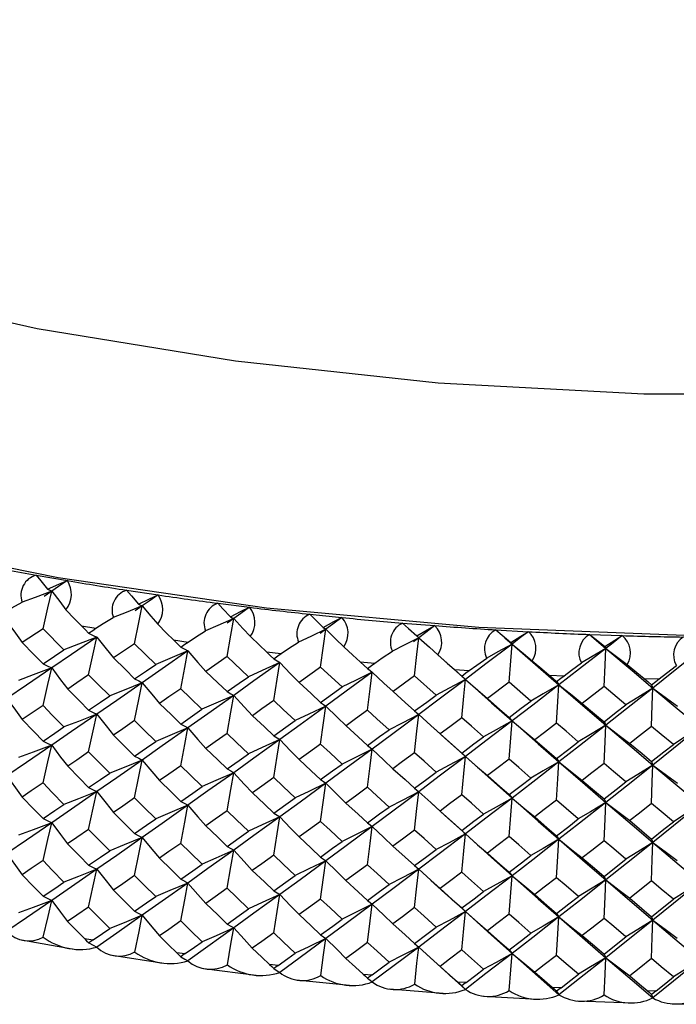
# Paper-space layout '_Isometric' of a CAD drawing. Units: millimetres. Extents: x -207 to 80, y -45 to 274.
# Drawn here: x -131 to -120, y 207 to 223 of the extents above; entities that cross this region are included whole.
import ezdxf

# ---------------------------------------------------------------- set-up
doc = ezdxf.new("R2010")
doc.units = ezdxf.units.MM

psp = doc.layouts.new('_Isometric')

# ---------------------------------------------------------------- linework, layer by layer
at = {"color": 7, "linetype": 'Continuous', "lineweight": 25}
for p, q in [((-130.517, 214.13), (-130.002, 214.04)), ((-130.26, 213.866), (-130.387, 213.78)), ((-129.028, 213.881), (-128.507, 213.803)), ((-127.522, 213.666), (-126.996, 213.6)), ((-128.767, 213.623), (-128.884, 213.542)), ((-126.003, 213.486), (-125.473, 213.431)), ((-127.259, 213.414), (-127.366, 213.338)), ((-124.472, 213.34), (-123.939, 213.297)), ((-130.405, 213.246), (-130.748, 213.018)), ((-130.061, 212.898), (-130.405, 213.246)), ((-129.77, 213.292), (-129.533, 213.253)), ((-125.738, 213.239), (-125.835, 213.168)), ((-122.933, 213.228), (-122.398, 213.198)), ((-128.894, 213), (-129.241, 212.764)), ((-128.546, 212.659), (-128.894, 213)), ((-128.252, 213.061), (-128.012, 213.027)), ((-124.206, 213.099), (-124.294, 213.033)), ((-121.388, 213.152), (-120.851, 213.134)), ((-126.719, 212.863), (-126.477, 212.836)), ((-127.366, 212.788), (-127.717, 212.544)), ((-127.015, 212.456), (-127.366, 212.788)), ((-125.173, 212.701), (-124.929, 212.679)), ((-125.826, 212.611), (-126.179, 212.36)), ((-125.472, 212.287), (-125.826, 212.611)), ((-123.618, 212.574), (-123.373, 212.558)), ((-124.274, 212.469), (-124.63, 212.21)), ((-123.919, 212.153), (-124.274, 212.469)), ((-122.715, 212.363), (-123.072, 212.095)), ((-122.357, 212.054), (-122.715, 212.363)), ((-122.055, 212.483), (-121.809, 212.471)), ((-120.488, 212.426), (-120.241, 212.421)), ((-121.149, 212.292), (-121.507, 212.016)), ((-120.79, 211.991), (-121.149, 212.292)), ((-129.723, 208.14), (-129.579, 208.117)), ((-130.762, 208.117), (-129.925, 207.97)), ((-129.266, 207.863), (-128.413, 207.735)), ((-128.204, 207.91), (-128.059, 207.889)), ((-127.753, 207.643), (-126.887, 207.533)), ((-126.67, 207.714), (-126.524, 207.697)), ((-125.124, 207.553), (-124.977, 207.539)), ((-126.226, 207.458), (-125.349, 207.367)), ((-123.569, 207.427), (-123.421, 207.417)), ((-122.006, 207.336), (-121.857, 207.329)), ((-124.687, 207.307), (-123.801, 207.236)), ((-123.139, 207.191), (-122.247, 207.14)), ((-120.438, 207.281), (-120.289, 207.278)), ((-121.584, 207.11), (-120.687, 207.079)), ((-120.025, 207.064), (-119.125, 207.054))]:
    psp.add_line(p, q, dxfattribs=at)
at = {"color": 7, "linetype": 'Continuous', "lineweight": 25, "flags": 128}
for points in [[(-103.914, 218.903), (-107.087, 218.193), (-110.359, 217.656), (-113.704, 217.295), (-117.093, 217.113), (-120.495, 217.113), (-123.884, 217.295), (-127.228, 217.656), (-130.501, 218.193), (-133.674, 218.903), (-136.72, 219.778), (-139.613, 220.812), (-142.329, 221.996), (-144.843, 223.32), (-147.136, 224.771), (-149.187, 226.339), (-150.978, 228.009), (-152.495, 229.767), (-153.724, 231.599), (-154.655, 233.489), (-155.28, 235.42), (-155.594, 237.375), (-155.594, 239.34), (-155.28, 241.296)], [(-105.748, 214.401), (-109.142, 213.812), (-112.615, 213.402), (-116.137, 213.173), (-119.68, 213.127), (-123.217, 213.264), (-126.717, 213.584), (-130.154, 214.084), (-133.5, 214.76), (-136.727, 215.606), (-139.809, 216.616), (-142.723, 217.781), (-145.443, 219.093), (-147.95, 220.539), (-150.221, 222.11), (-152.24, 223.792), (-153.989, 225.572), (-155.454, 227.434), (-156.625, 229.366), (-157.491, 231.35), (-158.046, 233.371), (-158.284, 235.412), (-158.294, 235.924)], [(-130.517, 214.13), (-130.443, 214.034), (-130.331, 213.899)], [(-130.331, 213.899), (-130.146, 213.982), (-130.002, 214.04)], [(-130.002, 214.04), (-130.147, 213.942), (-130.26, 213.866)], [(-130.26, 213.866), (-130.534, 213.764), (-130.75, 213.685)], [(-130.405, 213.246), (-130.324, 213.593), (-130.26, 213.866)], [(-130.331, 213.899), (-130.291, 213.88), (-130.26, 213.866)], [(-130.26, 213.866), (-130.13, 213.693), (-130.026, 213.558)], [(-129.028, 213.881), (-128.947, 213.787), (-128.829, 213.654)], [(-128.829, 213.654), (-128.647, 213.742), (-128.507, 213.803)], [(-128.507, 213.803), (-128.653, 213.702), (-128.767, 213.623)], [(-131.037, 213.514), (-130.917, 213.589), (-130.75, 213.685)], [(-128.829, 213.654), (-128.794, 213.637), (-128.767, 213.623)], [(-127.522, 213.666), (-127.436, 213.574), (-127.311, 213.444)], [(-130.026, 213.558), (-129.884, 213.408), (-129.77, 213.292)], [(-128.767, 213.623), (-129.034, 213.515), (-129.245, 213.431)], [(-128.894, 213), (-128.823, 213.349), (-128.767, 213.623)], [(-128.767, 213.623), (-128.625, 213.453), (-128.513, 213.321)], [(-127.311, 213.444), (-127.133, 213.535), (-126.996, 213.6)], [(-126.996, 213.6), (-127.143, 213.495), (-127.259, 213.414)], [(-126.003, 213.486), (-125.911, 213.395), (-125.781, 213.268)], [(-131, 213.367), (-130.86, 213.171), (-130.748, 213.018)], [(-129.533, 213.254), (-129.412, 213.331), (-129.245, 213.431)], [(-128.513, 213.321), (-128.367, 213.174), (-128.252, 213.061)], [(-127.259, 213.414), (-127.519, 213.3), (-127.723, 213.211)], [(-127.366, 212.788), (-127.306, 213.139), (-127.259, 213.414)], [(-127.311, 213.444), (-127.282, 213.427), (-127.259, 213.414)], [(-127.259, 213.414), (-127.106, 213.248), (-126.984, 213.118)], [(-125.781, 213.268), (-125.606, 213.364), (-125.473, 213.431)], [(-125.473, 213.431), (-125.621, 213.323), (-125.738, 213.239)], [(-124.472, 213.34), (-124.376, 213.251), (-124.239, 213.127)], [(-129.77, 213.292), (-129.704, 213.226), (-129.652, 213.173)], [(-129.652, 213.173), (-129.585, 213.218), (-129.533, 213.254)], [(-129.652, 213.173), (-129.575, 213.137), (-129.516, 213.107)], [(-128.012, 213.027), (-127.89, 213.108), (-127.723, 213.211)], [(-125.738, 213.239), (-125.989, 213.12), (-126.188, 213.026)], [(-125.826, 212.611), (-125.776, 212.963), (-125.738, 213.239)], [(-125.781, 213.268), (-125.757, 213.252), (-125.738, 213.239)], [(-125.738, 213.239), (-125.573, 213.077), (-125.443, 212.95)], [(-124.239, 213.127), (-124.069, 213.227), (-123.939, 213.297)], [(-123.939, 213.297), (-124.089, 213.186), (-124.206, 213.099)], [(-122.933, 213.228), (-122.783, 213.097), (-122.666, 212.993)], [(-122.933, 213.228), (-122.831, 213.142), (-122.689, 213.021)], [(-122.689, 213.021), (-122.523, 213.124), (-122.398, 213.198)], [(-122.398, 213.198), (-122.548, 213.083), (-122.666, 212.993)], [(-130.748, 213.018), (-130.556, 212.821), (-130.405, 212.667)], [(-129.516, 213.107), (-129.933, 212.822), (-130.26, 212.599)], [(-129.516, 213.107), (-129.821, 212.99), (-130.061, 212.898)], [(-129.652, 212.486), (-129.575, 212.834), (-129.516, 213.107)], [(-129.516, 213.107), (-129.362, 212.915), (-129.241, 212.764)], [(-128.252, 213.061), (-128.185, 212.996), (-128.132, 212.945)], [(-128.132, 212.945), (-128.065, 212.991), (-128.012, 213.027)], [(-126.984, 213.118), (-126.835, 212.974), (-126.719, 212.864)], [(-126.477, 212.836), (-126.355, 212.919), (-126.188, 213.026)], [(-124.206, 213.099), (-124.449, 212.974), (-124.641, 212.876)], [(-124.274, 212.469), (-124.236, 212.822), (-124.206, 213.099)], [(-124.239, 213.127), (-124.221, 213.111), (-124.206, 213.099)], [(-124.206, 213.099), (-124.03, 212.94), (-123.892, 212.816)], [(-122.666, 212.993), (-123.098, 212.666), (-123.437, 212.409)], [(-122.666, 212.993), (-122.9, 212.863), (-123.085, 212.761)], [(-122.715, 212.363), (-122.687, 212.716), (-122.666, 212.993)], [(-122.689, 213.021), (-122.676, 213.006), (-122.666, 212.993)], [(-122.666, 212.993), (-122.233, 212.616), (-121.893, 212.322)], [(-122.666, 212.993), (-122.48, 212.839), (-122.332, 212.719)], [(-121.388, 213.152), (-121.238, 213.024), (-121.119, 212.923)], [(-121.388, 213.152), (-121.281, 213.068), (-121.134, 212.951)], [(-121.134, 212.951), (-120.972, 213.058), (-120.851, 213.134)], [(-120.851, 213.134), (-121.001, 213.016), (-121.119, 212.923)], [(-130.405, 212.667), (-130.213, 212.796), (-130.061, 212.898)], [(-128.015, 212.881), (-128.437, 212.586), (-128.767, 212.356)], [(-128.015, 212.881), (-128.312, 212.757), (-128.546, 212.659)], [(-128.132, 212.945), (-128.066, 212.91), (-128.015, 212.881)], [(-128.132, 212.257), (-128.066, 212.607), (-128.015, 212.881)], [(-128.015, 212.881), (-127.849, 212.692), (-127.717, 212.544)], [(-126.719, 212.864), (-126.651, 212.8), (-126.598, 212.75)], [(-126.598, 212.75), (-126.53, 212.798), (-126.477, 212.836)], [(-125.443, 212.95), (-125.291, 212.809), (-125.173, 212.702)], [(-124.929, 212.679), (-124.807, 212.765), (-124.641, 212.876)], [(-121.119, 212.923), (-121.553, 212.586), (-121.893, 212.322)], [(-121.119, 212.923), (-121.345, 212.788), (-121.523, 212.682)], [(-121.149, 212.292), (-121.132, 212.646), (-121.119, 212.923)], [(-121.134, 212.951), (-121.126, 212.935), (-121.119, 212.923)], [(-121.119, 212.923), (-120.686, 212.556), (-120.345, 212.269)], [(-121.119, 212.923), (-120.923, 212.773), (-120.768, 212.656)], [(-119.569, 212.888), (-120.004, 212.541), (-120.345, 212.269)], [(-130.405, 212.667), (-130.324, 212.629), (-130.26, 212.599)], [(-129.241, 212.764), (-129.046, 212.572), (-128.894, 212.421)], [(-126.5, 212.689), (-126.926, 212.385), (-127.259, 212.147)], [(-126.5, 212.689), (-126.788, 212.558), (-127.015, 212.456)], [(-126.598, 212.75), (-126.543, 212.717), (-126.5, 212.689)], [(-126.598, 212.062), (-126.543, 212.414), (-126.5, 212.689)], [(-126.5, 212.689), (-126.321, 212.504), (-126.179, 212.36)], [(-125.173, 212.702), (-125.105, 212.64), (-125.051, 212.591)], [(-125.051, 212.591), (-124.983, 212.64), (-124.929, 212.679)], [(-123.903, 212.826), (-123.775, 212.712), (-123.437, 212.409)], [(-123.892, 212.816), (-123.737, 212.68), (-123.618, 212.575)], [(-123.373, 212.558), (-123.25, 212.646), (-123.085, 212.761)], [(-122.332, 212.719), (-122.176, 212.585), (-122.055, 212.483)], [(-121.809, 212.472), (-121.687, 212.563), (-121.523, 212.682)], [(-130.26, 212.599), (-130.675, 212.317), (-131, 212.097)], [(-130.26, 212.599), (-130.569, 212.484), (-130.812, 212.395)], [(-130.405, 211.978), (-130.324, 212.326), (-130.26, 212.599)], [(-130.26, 212.599), (-130.114, 212.405), (-129.997, 212.252)], [(-128.894, 212.421), (-128.699, 212.554), (-128.546, 212.659)], [(-127.717, 212.544), (-127.521, 212.357), (-127.366, 212.209)], [(-124.973, 212.532), (-125.402, 212.218), (-125.738, 211.972)], [(-124.973, 212.532), (-125.252, 212.394), (-125.472, 212.287)], [(-125.051, 212.591), (-125.007, 212.558), (-124.973, 212.532)], [(-125.051, 211.903), (-125.007, 212.256), (-124.973, 212.532)], [(-124.973, 212.532), (-124.781, 212.351), (-124.63, 212.21)], [(-123.618, 212.575), (-123.549, 212.514), (-123.495, 212.467)], [(-123.495, 212.467), (-123.427, 212.518), (-123.373, 212.558)], [(-120.768, 212.656), (-120.609, 212.526), (-120.488, 212.427)], [(-120.241, 212.421), (-120.119, 212.515), (-119.956, 212.638)], [(-129.652, 212.486), (-129.845, 212.355), (-129.997, 212.252)], [(-129.305, 212.14), (-129.499, 212.333), (-129.652, 212.486)], [(-128.767, 212.356), (-129.187, 212.064), (-129.516, 211.837)], [(-128.767, 212.356), (-129.068, 212.234), (-129.305, 212.14)], [(-128.894, 212.421), (-128.823, 212.385), (-128.767, 212.356)], [(-128.894, 211.732), (-128.823, 212.082), (-128.767, 212.356)], [(-128.767, 212.356), (-128.608, 212.165), (-128.481, 212.016)], [(-127.366, 212.209), (-127.17, 212.347), (-127.015, 212.456)], [(-126.179, 212.36), (-125.981, 212.176), (-125.826, 212.032)], [(-123.437, 212.409), (-123.868, 212.085), (-124.206, 211.832)], [(-123.437, 212.409), (-123.706, 212.265), (-123.919, 212.153)], [(-123.495, 212.467), (-123.462, 212.435), (-123.437, 212.409)], [(-123.495, 211.779), (-123.462, 212.132), (-123.437, 212.409)], [(-123.437, 212.409), (-123.233, 212.233), (-123.072, 212.095)], [(-123.437, 212.409), (-123.005, 212.026), (-122.666, 211.727)], [(-122.055, 212.483), (-121.986, 212.424), (-121.932, 212.378)], [(-121.932, 212.378), (-121.863, 212.43), (-121.809, 212.472)], [(-121.932, 212.378), (-121.91, 212.347), (-121.893, 212.322)], [(-120.488, 212.427), (-120.419, 212.369), (-120.364, 212.324)], [(-120.364, 212.324), (-120.295, 212.378), (-120.241, 212.421)], [(-129.997, 212.252), (-129.804, 212.057), (-129.652, 211.904)], [(-128.132, 212.257), (-128.327, 212.122), (-128.481, 212.016)], [(-127.782, 211.919), (-127.978, 212.108), (-128.132, 212.257)], [(-127.366, 212.209), (-127.306, 212.175), (-127.259, 212.147)], [(-125.826, 212.032), (-125.628, 212.175), (-125.472, 212.287)], [(-124.63, 212.21), (-124.431, 212.031), (-124.274, 211.89)], [(-121.893, 212.322), (-122.326, 211.988), (-122.666, 211.727)], [(-121.893, 212.322), (-122.153, 212.172), (-122.357, 212.054)], [(-121.932, 211.69), (-121.91, 212.044), (-121.893, 212.322)], [(-121.893, 212.322), (-121.677, 212.15), (-121.507, 212.016)], [(-121.893, 212.322), (-121.46, 211.948), (-121.119, 211.657)], [(-120.345, 212.269), (-120.779, 211.925), (-121.119, 211.657)], [(-120.345, 212.269), (-120.594, 212.113), (-120.79, 211.991)], [(-120.364, 212.324), (-120.353, 212.294), (-120.345, 212.269)], [(-120.364, 211.636), (-120.353, 211.991), (-120.345, 212.269)], [(-120.345, 212.269), (-120.118, 212.102), (-119.938, 211.972)], [(-120.345, 212.269), (-119.911, 211.905), (-119.569, 211.621)], [(-131, 212.097), (-130.86, 211.901), (-130.749, 211.748)], [(-129.652, 211.904), (-129.458, 212.036), (-129.305, 212.14)], [(-127.259, 212.147), (-127.683, 211.846), (-128.015, 211.611)], [(-127.259, 212.147), (-127.551, 212.019), (-127.782, 211.919)], [(-127.366, 211.52), (-127.306, 211.872), (-127.259, 212.147)], [(-127.259, 212.147), (-127.087, 211.96), (-126.95, 211.813)], [(-126.598, 212.062), (-126.795, 211.923), (-126.95, 211.813)], [(-126.245, 211.732), (-126.442, 211.917), (-126.598, 212.062)], [(-125.826, 212.032), (-125.776, 211.999), (-125.738, 211.972)], [(-124.274, 211.89), (-124.075, 212.037), (-123.919, 212.153)], [(-123.072, 212.095), (-122.872, 211.921), (-122.715, 211.784)], [(-122.715, 211.784), (-122.515, 211.935), (-122.357, 212.054)], [(-130.405, 211.978), (-130.598, 211.849), (-130.749, 211.748)], [(-130.06, 211.627), (-130.254, 211.823), (-130.405, 211.978)], [(-129.652, 211.904), (-129.575, 211.867), (-129.516, 211.837)], [(-128.481, 212.016), (-128.286, 211.825), (-128.132, 211.675)], [(-128.132, 211.675), (-127.936, 211.811), (-127.782, 211.919)], [(-125.738, 211.972), (-126.165, 211.661), (-126.5, 211.419)], [(-125.738, 211.972), (-126.021, 211.837), (-126.245, 211.732)], [(-125.826, 211.343), (-125.776, 211.696), (-125.738, 211.972)], [(-125.738, 211.972), (-125.553, 211.789), (-125.406, 211.646)], [(-125.051, 211.903), (-125.25, 211.759), (-125.406, 211.646)], [(-124.696, 211.581), (-124.895, 211.761), (-125.051, 211.903)], [(-124.274, 211.89), (-124.236, 211.858), (-124.206, 211.832)], [(-121.507, 212.016), (-121.306, 211.846), (-121.149, 211.713)], [(-121.149, 211.713), (-120.948, 211.869), (-120.79, 211.991)], [(-130.749, 211.748), (-130.557, 211.55), (-130.405, 211.394)], [(-129.516, 211.837), (-129.933, 211.55), (-130.26, 211.325)], [(-129.516, 211.837), (-129.82, 211.719), (-130.06, 211.627)], [(-129.652, 211.214), (-129.575, 211.563), (-129.516, 211.837)], [(-129.516, 211.837), (-129.363, 211.645), (-129.242, 211.494)], [(-128.894, 211.732), (-129.089, 211.598), (-129.242, 211.494)], [(-128.545, 211.389), (-128.74, 211.581), (-128.894, 211.732)], [(-126.95, 211.813), (-126.753, 211.627), (-126.598, 211.481)], [(-126.598, 211.481), (-126.4, 211.621), (-126.245, 211.732)], [(-124.206, 211.832), (-124.636, 211.512), (-124.973, 211.262)], [(-124.206, 211.832), (-124.48, 211.691), (-124.696, 211.581)], [(-124.274, 211.202), (-124.236, 211.555), (-124.206, 211.832)], [(-124.206, 211.832), (-124.009, 211.653), (-123.852, 211.514)], [(-123.495, 211.779), (-123.695, 211.63), (-123.852, 211.514)], [(-123.138, 211.465), (-123.338, 211.64), (-123.495, 211.779)], [(-122.666, 211.727), (-123.098, 211.397), (-123.437, 211.139)], [(-122.666, 211.727), (-122.93, 211.58), (-123.138, 211.465)], [(-122.715, 211.784), (-122.687, 211.752), (-122.666, 211.727)], [(-122.715, 211.095), (-122.687, 211.449), (-122.666, 211.727)], [(-122.666, 211.727), (-122.456, 211.553), (-122.291, 211.417)], [(-122.666, 211.727), (-122.233, 211.348), (-121.893, 211.051)], [(-121.149, 211.713), (-121.132, 211.682), (-121.119, 211.657)], [(-130.405, 211.394), (-130.212, 211.524), (-130.06, 211.627)], [(-128.015, 211.611), (-128.437, 211.314), (-128.767, 211.082)], [(-128.015, 211.611), (-128.311, 211.486), (-128.545, 211.389)], [(-128.132, 211.675), (-128.066, 211.64), (-128.015, 211.611)], [(-128.132, 210.985), (-128.066, 211.336), (-128.015, 211.611)], [(-128.015, 211.611), (-127.849, 211.422), (-127.718, 211.274)], [(-125.406, 211.646), (-125.208, 211.464), (-125.051, 211.321)], [(-125.051, 211.321), (-124.852, 211.467), (-124.696, 211.581)], [(-123.968, 211.617), (-123.775, 211.443), (-123.437, 211.139)], [(-121.932, 211.69), (-122.133, 211.537), (-122.291, 211.417)], [(-121.574, 211.384), (-121.775, 211.555), (-121.932, 211.69)], [(-121.119, 211.657), (-121.553, 211.317), (-121.893, 211.051)], [(-121.119, 211.657), (-121.373, 211.504), (-121.574, 211.384)], [(-121.149, 211.024), (-121.132, 211.379), (-121.119, 211.657)], [(-121.119, 211.657), (-120.898, 211.487), (-120.724, 211.355)], [(-121.119, 211.657), (-120.686, 211.287), (-120.345, 210.998)], [(-120.364, 211.636), (-120.566, 211.479), (-120.724, 211.355)], [(-120.005, 211.339), (-120.206, 211.505), (-120.364, 211.636)], [(-119.569, 211.621), (-120.004, 211.272), (-120.345, 210.998)], [(-119.569, 211.621), (-119.813, 211.463), (-120.005, 211.339)], [(-130.405, 211.394), (-130.324, 211.356), (-130.26, 211.325)], [(-129.242, 211.494), (-129.047, 211.3), (-128.894, 211.148)], [(-128.894, 211.148), (-128.698, 211.283), (-128.545, 211.389)], [(-127.366, 211.52), (-127.563, 211.382), (-127.718, 211.274)], [(-127.014, 211.185), (-127.211, 211.373), (-127.366, 211.52)], [(-126.5, 211.419), (-126.926, 211.112), (-127.259, 210.873)], [(-126.5, 211.419), (-126.788, 211.288), (-127.014, 211.185)], [(-126.598, 211.481), (-126.543, 211.447), (-126.5, 211.419)], [(-126.598, 210.791), (-126.543, 211.143), (-126.5, 211.419)], [(-126.5, 211.419), (-126.321, 211.234), (-126.18, 211.089)], [(-123.852, 211.514), (-123.653, 211.336), (-123.495, 211.197)], [(-123.495, 211.197), (-123.295, 211.347), (-123.138, 211.465)], [(-122.291, 211.417), (-122.09, 211.244), (-121.932, 211.108)], [(-121.932, 211.108), (-121.732, 211.262), (-121.574, 211.384)], [(-130.26, 211.325), (-130.675, 211.042), (-131, 210.821)], [(-130.26, 211.325), (-130.568, 211.211), (-130.811, 211.121)], [(-130.405, 210.704), (-130.324, 211.052), (-130.26, 211.325)], [(-130.26, 211.325), (-130.114, 211.131), (-129.998, 210.979)], [(-129.652, 211.214), (-129.846, 211.082), (-129.998, 210.979)], [(-129.304, 210.866), (-129.499, 211.061), (-129.652, 211.214)], [(-127.718, 211.274), (-127.521, 211.085), (-127.366, 210.936)], [(-125.826, 211.343), (-126.024, 211.201), (-126.18, 211.089)], [(-125.471, 211.016), (-125.67, 211.199), (-125.826, 211.343)], [(-124.973, 211.262), (-125.402, 210.945), (-125.738, 210.698)], [(-124.973, 211.262), (-125.252, 211.124), (-125.471, 211.016)], [(-125.051, 211.321), (-125.007, 211.288), (-124.973, 211.262)], [(-125.051, 210.632), (-125.007, 210.985), (-124.973, 211.262)], [(-124.973, 211.262), (-124.782, 211.081), (-124.631, 210.939)], [(-120.724, 211.355), (-120.522, 211.187), (-120.364, 211.055)], [(-120.364, 211.055), (-120.163, 211.214), (-120.005, 211.339)], [(-128.767, 211.082), (-129.187, 210.789), (-129.516, 210.561)], [(-128.767, 211.082), (-129.068, 210.961), (-129.304, 210.866)], [(-128.894, 211.148), (-128.823, 211.112), (-128.767, 211.082)], [(-128.894, 210.458), (-128.823, 210.808), (-128.767, 211.082)], [(-128.767, 211.082), (-128.608, 210.891), (-128.482, 210.742)], [(-127.366, 210.936), (-127.169, 211.075), (-127.014, 211.185)], [(-126.18, 211.089), (-125.982, 210.904), (-125.826, 210.759)], [(-124.274, 211.202), (-124.474, 211.055), (-124.631, 210.939)], [(-123.917, 210.882), (-124.117, 211.061), (-124.274, 211.202)], [(-123.437, 211.139), (-123.868, 210.813), (-124.206, 210.558)], [(-123.437, 211.139), (-123.705, 210.995), (-123.917, 210.882)], [(-123.495, 211.197), (-123.462, 211.165), (-123.437, 211.139)], [(-123.495, 210.507), (-123.462, 210.862), (-123.437, 211.139)], [(-123.437, 211.139), (-123.234, 210.963), (-123.073, 210.825)], [(-123.437, 211.139), (-123.005, 210.754), (-122.666, 210.453)], [(-122.715, 211.095), (-122.915, 210.943), (-123.073, 210.825)], [(-122.356, 210.784), (-122.557, 210.958), (-122.715, 211.095)], [(-121.893, 211.051), (-122.326, 210.715), (-122.666, 210.453)], [(-121.893, 211.051), (-122.152, 210.901), (-122.356, 210.784)], [(-121.932, 211.108), (-121.91, 211.077), (-121.893, 211.051)], [(-121.932, 210.419), (-121.91, 210.773), (-121.893, 211.051)], [(-121.893, 211.051), (-121.678, 210.88), (-121.508, 210.745)], [(-121.893, 211.051), (-121.46, 210.676), (-121.119, 210.383)], [(-120.364, 211.055), (-120.353, 211.024), (-120.345, 210.998)], [(-129.998, 210.979), (-129.804, 210.782), (-129.652, 210.628)], [(-128.132, 210.985), (-128.328, 210.849), (-128.482, 210.742)], [(-127.781, 210.645), (-127.977, 210.835), (-128.132, 210.985)], [(-127.366, 210.936), (-127.306, 210.901), (-127.259, 210.873)], [(-125.826, 210.759), (-125.627, 210.903), (-125.471, 211.016)], [(-124.631, 210.939), (-124.431, 210.759), (-124.274, 210.618)], [(-124.274, 210.618), (-124.075, 210.766), (-123.917, 210.882)], [(-121.149, 211.024), (-121.35, 210.868), (-121.508, 210.745)], [(-120.789, 210.721), (-120.991, 210.89), (-121.149, 211.024)], [(-120.345, 210.998), (-120.779, 210.653), (-121.119, 210.383)], [(-120.345, 210.998), (-120.593, 210.843), (-120.789, 210.721)], [(-120.364, 210.365), (-120.353, 210.72), (-120.345, 210.998)], [(-120.345, 210.998), (-120.118, 210.832), (-119.939, 210.702)], [(-120.345, 210.998), (-119.911, 210.633), (-119.569, 210.348)], [(-131, 210.821), (-130.861, 210.625), (-130.75, 210.472)], [(-129.652, 210.628), (-129.457, 210.761), (-129.304, 210.866)], [(-128.482, 210.742), (-128.286, 210.55), (-128.132, 210.399)], [(-127.259, 210.873), (-127.683, 210.571), (-128.015, 210.335)], [(-127.259, 210.873), (-127.551, 210.745), (-127.781, 210.645)], [(-127.366, 210.246), (-127.306, 210.598), (-127.259, 210.873)], [(-127.259, 210.873), (-127.087, 210.686), (-126.951, 210.54)], [(-126.598, 210.791), (-126.795, 210.65), (-126.951, 210.54)], [(-126.244, 210.459), (-126.442, 210.645), (-126.598, 210.791)], [(-125.826, 210.759), (-125.776, 210.726), (-125.738, 210.698)], [(-123.073, 210.825), (-122.872, 210.649), (-122.715, 210.511)], [(-122.715, 210.511), (-122.514, 210.664), (-122.356, 210.784)], [(-121.508, 210.745), (-121.307, 210.574), (-121.149, 210.44)], [(-121.149, 210.44), (-120.947, 210.597), (-120.789, 210.721)], [(-130.405, 210.704), (-130.599, 210.573), (-130.75, 210.472)], [(-130.059, 210.351), (-130.253, 210.548), (-130.405, 210.704)], [(-129.516, 210.561), (-129.933, 210.272), (-130.26, 210.047)], [(-129.516, 210.561), (-129.82, 210.443), (-130.059, 210.351)], [(-129.652, 210.628), (-129.575, 210.591), (-129.516, 210.561)], [(-129.652, 209.937), (-129.575, 210.287), (-129.516, 210.561)], [(-129.516, 210.561), (-129.363, 210.368), (-129.242, 210.218)], [(-128.132, 210.399), (-127.935, 210.537), (-127.781, 210.645)], [(-125.738, 210.698), (-126.165, 210.386), (-126.5, 210.143)], [(-125.738, 210.698), (-126.021, 210.564), (-126.244, 210.459)], [(-125.826, 210.069), (-125.776, 210.422), (-125.738, 210.698)], [(-125.738, 210.698), (-125.553, 210.516), (-125.407, 210.372)], [(-125.051, 210.632), (-125.251, 210.486), (-125.407, 210.372)], [(-124.695, 210.307), (-124.895, 210.489), (-125.051, 210.632)], [(-124.206, 210.558), (-124.636, 210.236), (-124.973, 209.985)], [(-124.206, 210.558), (-124.479, 210.417), (-124.695, 210.307)], [(-124.274, 210.618), (-124.236, 210.585), (-124.206, 210.558)], [(-124.274, 209.927), (-124.236, 210.281), (-124.206, 210.558)], [(-124.206, 210.558), (-124.009, 210.38), (-123.853, 210.24)], [(-130.75, 210.472), (-130.557, 210.272), (-130.405, 210.116)], [(-128.894, 210.458), (-129.089, 210.323), (-129.242, 210.218)], [(-128.544, 210.112), (-128.74, 210.305), (-128.894, 210.458)], [(-128.132, 210.399), (-128.066, 210.364), (-128.015, 210.335)], [(-126.951, 210.54), (-126.753, 210.352), (-126.598, 210.205)], [(-126.598, 210.205), (-126.399, 210.347), (-126.244, 210.459)], [(-123.495, 210.507), (-123.696, 210.357), (-123.853, 210.24)], [(-123.137, 210.191), (-123.338, 210.368), (-123.495, 210.507)], [(-122.666, 210.453), (-123.098, 210.121), (-123.437, 209.863)], [(-122.666, 210.453), (-122.929, 210.306), (-123.137, 210.191)], [(-122.715, 210.511), (-122.687, 210.479), (-122.666, 210.453)], [(-122.715, 209.821), (-122.687, 210.175), (-122.666, 210.453)], [(-122.666, 210.453), (-122.457, 210.279), (-122.292, 210.143)], [(-122.666, 210.453), (-122.233, 210.072), (-121.893, 209.775)], [(-121.932, 210.419), (-122.134, 210.264), (-122.292, 210.143)], [(-121.573, 210.11), (-121.774, 210.283), (-121.932, 210.419)], [(-121.149, 210.44), (-121.132, 210.408), (-121.119, 210.383)], [(-130.405, 210.116), (-130.212, 210.247), (-130.059, 210.351)], [(-128.015, 210.335), (-128.437, 210.036), (-128.767, 209.804)], [(-128.015, 210.335), (-128.311, 210.21), (-128.544, 210.112)], [(-128.132, 209.708), (-128.066, 210.059), (-128.015, 210.335)], [(-128.015, 210.335), (-127.85, 210.146), (-127.719, 209.998)], [(-127.366, 210.246), (-127.564, 210.107), (-127.719, 209.998)], [(-127.013, 209.909), (-127.211, 210.097), (-127.366, 210.246)], [(-125.407, 210.372), (-125.208, 210.189), (-125.051, 210.046)], [(-125.051, 210.046), (-124.852, 210.192), (-124.695, 210.307)], [(-123.99, 210.363), (-123.775, 210.168), (-123.437, 209.863)], [(-123.853, 210.24), (-123.653, 210.061), (-123.495, 209.921)], [(-121.119, 210.383), (-121.553, 210.041), (-121.893, 209.775)], [(-121.119, 210.383), (-121.373, 210.23), (-121.573, 210.11)], [(-121.149, 209.749), (-121.132, 210.105), (-121.119, 210.383)], [(-121.119, 210.383), (-120.899, 210.214), (-120.725, 210.082)], [(-121.119, 210.383), (-120.686, 210.012), (-120.345, 209.722)], [(-120.364, 210.365), (-120.566, 210.206), (-120.725, 210.082)], [(-120.004, 210.065), (-120.206, 210.233), (-120.364, 210.365)], [(-119.569, 210.348), (-120.004, 209.996), (-120.345, 209.722)], [(-119.569, 210.348), (-119.812, 210.189), (-120.004, 210.065)], [(-130.405, 210.116), (-130.324, 210.078), (-130.26, 210.047)], [(-129.242, 210.218), (-129.047, 210.023), (-128.894, 209.87)], [(-128.894, 209.87), (-128.698, 210.005), (-128.544, 210.112)], [(-126.5, 210.143), (-126.926, 209.835), (-127.259, 209.595)], [(-126.5, 210.143), (-126.787, 210.011), (-127.013, 209.909)], [(-126.598, 210.205), (-126.543, 210.171), (-126.5, 210.143)], [(-126.598, 209.514), (-126.543, 209.867), (-126.5, 210.143)], [(-126.5, 210.143), (-126.322, 209.958), (-126.181, 209.813)], [(-125.826, 210.069), (-126.025, 209.925), (-126.181, 209.813)], [(-125.47, 209.74), (-125.669, 209.924), (-125.826, 210.069)], [(-123.495, 209.921), (-123.295, 210.072), (-123.137, 210.191)], [(-122.292, 210.143), (-122.09, 209.969), (-121.932, 209.833)], [(-121.932, 209.833), (-121.731, 209.988), (-121.573, 210.11)], [(-120.725, 210.082), (-120.523, 209.912), (-120.364, 209.779)], [(-130.26, 210.047), (-130.675, 209.762), (-131, 209.54)], [(-130.26, 210.047), (-130.568, 209.932), (-130.811, 209.843)], [(-130.405, 209.425), (-130.324, 209.773), (-130.26, 210.047)], [(-130.26, 210.047), (-130.114, 209.853), (-129.999, 209.701)], [(-129.652, 209.937), (-129.846, 209.804), (-129.999, 209.701)], [(-129.303, 209.587), (-129.498, 209.783), (-129.652, 209.937)], [(-127.719, 209.998), (-127.521, 209.808), (-127.366, 209.658)], [(-127.366, 209.658), (-127.169, 209.798), (-127.013, 209.909)], [(-124.973, 209.985), (-125.402, 209.668), (-125.738, 209.42)], [(-124.973, 209.985), (-125.251, 209.847), (-125.47, 209.74)], [(-125.051, 210.046), (-125.007, 210.012), (-124.973, 209.985)], [(-125.051, 209.355), (-125.007, 209.708), (-124.973, 209.985)], [(-124.973, 209.985), (-124.783, 209.805), (-124.632, 209.663)], [(-124.274, 209.927), (-124.475, 209.779), (-124.632, 209.663)], [(-123.917, 209.606), (-124.117, 209.786), (-124.274, 209.927)], [(-123.495, 209.921), (-123.462, 209.889), (-123.437, 209.863)], [(-120.364, 209.779), (-120.163, 209.939), (-120.004, 210.065)], [(-128.767, 209.804), (-129.187, 209.51), (-129.516, 209.28)], [(-128.767, 209.804), (-129.067, 209.682), (-129.303, 209.587)], [(-128.894, 209.87), (-128.823, 209.833), (-128.767, 209.804)], [(-128.894, 209.178), (-128.823, 209.529), (-128.767, 209.804)], [(-128.767, 209.804), (-128.609, 209.613), (-128.483, 209.464)], [(-126.181, 209.813), (-125.982, 209.627), (-125.826, 209.481)], [(-123.437, 209.863), (-123.868, 209.535), (-124.206, 209.28)], [(-123.437, 209.863), (-123.705, 209.719), (-123.917, 209.606)], [(-123.495, 209.23), (-123.462, 209.585), (-123.437, 209.863)], [(-123.437, 209.863), (-123.234, 209.686), (-123.074, 209.548)], [(-123.437, 209.863), (-123.005, 209.476), (-122.666, 209.175)], [(-122.715, 209.821), (-122.916, 209.668), (-123.074, 209.548)], [(-122.355, 209.508), (-122.557, 209.683), (-122.715, 209.821)], [(-121.893, 209.775), (-122.326, 209.438), (-122.666, 209.175)], [(-121.893, 209.775), (-122.151, 209.625), (-122.355, 209.508)], [(-121.932, 209.833), (-121.91, 209.801), (-121.893, 209.775)], [(-121.932, 209.142), (-121.91, 209.497), (-121.893, 209.775)], [(-121.893, 209.775), (-121.679, 209.603), (-121.509, 209.469)], [(-121.893, 209.775), (-121.46, 209.398), (-121.119, 209.104)], [(-121.149, 209.749), (-121.351, 209.592), (-121.509, 209.469)], [(-120.788, 209.445), (-120.99, 209.615), (-121.149, 209.749)], [(-120.364, 209.779), (-120.353, 209.748), (-120.345, 209.722)], [(-129.999, 209.701), (-129.804, 209.503), (-129.652, 209.348)], [(-129.652, 209.348), (-129.457, 209.482), (-129.303, 209.587)], [(-128.132, 209.708), (-128.328, 209.571), (-128.483, 209.464)], [(-127.78, 209.366), (-127.977, 209.558), (-128.132, 209.708)], [(-127.259, 209.595), (-127.683, 209.291), (-128.015, 209.054)], [(-127.259, 209.595), (-127.551, 209.466), (-127.78, 209.366)], [(-127.366, 209.658), (-127.306, 209.623), (-127.259, 209.595)], [(-127.366, 208.967), (-127.306, 209.319), (-127.259, 209.595)], [(-127.259, 209.595), (-127.088, 209.408), (-126.952, 209.261)], [(-125.826, 209.481), (-125.627, 209.626), (-125.47, 209.74)], [(-124.632, 209.663), (-124.432, 209.482), (-124.274, 209.34)], [(-124.274, 209.34), (-124.074, 209.489), (-123.917, 209.606)], [(-120.345, 209.722), (-120.779, 209.375), (-121.119, 209.104)], [(-120.345, 209.722), (-120.593, 209.566), (-120.788, 209.445)], [(-120.364, 209.088), (-120.353, 209.444), (-120.345, 209.722)], [(-120.345, 209.722), (-120.119, 209.556), (-119.94, 209.425)], [(-120.345, 209.722), (-119.911, 209.355), (-119.569, 209.069)], [(-131, 209.54), (-130.861, 209.345), (-130.751, 209.191)], [(-130.405, 209.425), (-130.599, 209.294), (-130.751, 209.191)], [(-130.059, 209.07), (-130.253, 209.268), (-130.405, 209.425)], [(-128.483, 209.464), (-128.286, 209.271), (-128.132, 209.119)], [(-126.598, 209.514), (-126.796, 209.372), (-126.952, 209.261)], [(-126.243, 209.18), (-126.442, 209.367), (-126.598, 209.514)], [(-125.738, 209.42), (-126.165, 209.107), (-126.5, 208.862)], [(-125.738, 209.42), (-126.02, 209.285), (-126.243, 209.18)], [(-125.826, 209.481), (-125.776, 209.447), (-125.738, 209.42)], [(-125.826, 208.79), (-125.776, 209.143), (-125.738, 209.42)], [(-125.738, 209.42), (-125.554, 209.237), (-125.408, 209.094)], [(-123.074, 209.548), (-122.873, 209.372), (-122.715, 209.233)], [(-122.715, 209.233), (-122.513, 209.387), (-122.355, 209.508)], [(-121.509, 209.469), (-121.307, 209.297), (-121.149, 209.162)], [(-121.149, 209.162), (-120.947, 209.32), (-120.788, 209.445)], [(-129.516, 209.28), (-129.933, 208.991), (-130.26, 208.765)], [(-129.516, 209.28), (-129.82, 209.162), (-130.059, 209.07)], [(-129.652, 209.348), (-129.575, 209.311), (-129.516, 209.28)], [(-129.652, 208.657), (-129.575, 209.006), (-129.516, 209.28)], [(-129.516, 209.28), (-129.364, 209.088), (-129.243, 208.937)], [(-128.132, 209.119), (-127.935, 209.257), (-127.78, 209.366)], [(-126.952, 209.261), (-126.753, 209.073), (-126.598, 208.925)], [(-125.051, 209.355), (-125.251, 209.208), (-125.408, 209.094)], [(-124.694, 209.029), (-124.894, 209.211), (-125.051, 209.355)], [(-124.206, 209.28), (-124.636, 208.957), (-124.973, 208.705)], [(-124.206, 209.28), (-124.479, 209.139), (-124.694, 209.029)], [(-124.274, 209.34), (-124.236, 209.307), (-124.206, 209.28)], [(-124.274, 208.648), (-124.236, 209.002), (-124.206, 209.28)], [(-124.206, 209.28), (-124.009, 209.101), (-123.854, 208.962)], [(-130.751, 209.191), (-130.557, 208.991), (-130.405, 208.835)], [(-128.894, 209.178), (-129.089, 209.043), (-129.243, 208.937)], [(-128.543, 208.832), (-128.74, 209.026), (-128.894, 209.178)], [(-128.132, 209.119), (-128.066, 209.083), (-128.015, 209.054)], [(-126.598, 208.925), (-126.399, 209.068), (-126.243, 209.18)], [(-125.408, 209.094), (-125.208, 208.91), (-125.051, 208.766)], [(-124.006, 209.097), (-123.775, 208.888), (-123.437, 208.582)], [(-123.495, 209.23), (-123.696, 209.08), (-123.854, 208.962)], [(-123.137, 208.913), (-123.338, 209.09), (-123.495, 209.23)], [(-122.666, 209.175), (-123.098, 208.842), (-123.437, 208.582)], [(-122.666, 209.175), (-122.929, 209.027), (-123.137, 208.913)], [(-122.715, 209.233), (-122.687, 209.201), (-122.666, 209.175)], [(-122.715, 208.541), (-122.687, 208.896), (-122.666, 209.175)], [(-122.666, 209.175), (-122.457, 209.001), (-122.292, 208.865)], [(-122.666, 209.175), (-122.233, 208.793), (-121.893, 208.494)], [(-121.932, 209.142), (-122.134, 208.986), (-122.292, 208.865)], [(-121.572, 208.832), (-121.774, 209.005), (-121.932, 209.142)], [(-121.119, 209.104), (-121.553, 208.762), (-121.893, 208.494)], [(-121.119, 209.104), (-121.372, 208.951), (-121.572, 208.832)], [(-121.149, 209.162), (-121.132, 209.13), (-121.119, 209.104)], [(-121.149, 208.47), (-121.132, 208.826), (-121.119, 209.104)], [(-121.119, 209.104), (-120.899, 208.935), (-120.725, 208.803)], [(-121.119, 209.104), (-120.686, 208.732), (-120.345, 208.442)], [(-130.405, 208.835), (-130.211, 208.966), (-130.059, 209.07)], [(-129.243, 208.937), (-129.047, 208.742), (-128.894, 208.589)], [(-128.015, 209.054), (-128.437, 208.755), (-128.767, 208.522)], [(-128.015, 209.054), (-128.311, 208.929), (-128.543, 208.832)], [(-128.132, 208.428), (-128.066, 208.779), (-128.015, 209.054)], [(-128.015, 209.054), (-127.85, 208.866), (-127.719, 208.718)], [(-127.366, 208.967), (-127.564, 208.827), (-127.719, 208.718)], [(-127.013, 208.628), (-127.211, 208.818), (-127.366, 208.967)], [(-125.051, 208.766), (-124.851, 208.913), (-124.694, 209.029)], [(-123.854, 208.962), (-123.653, 208.782), (-123.495, 208.642)], [(-120.364, 209.088), (-120.566, 208.928), (-120.725, 208.803)], [(-120.003, 208.787), (-120.205, 208.955), (-120.364, 209.088)], [(-119.569, 209.069), (-120.004, 208.717), (-120.345, 208.442)], [(-119.569, 209.069), (-119.812, 208.911), (-120.003, 208.787)], [(-130.405, 208.835), (-130.324, 208.796), (-130.26, 208.765)], [(-128.894, 208.589), (-128.698, 208.725), (-128.543, 208.832)], [(-126.5, 208.862), (-126.926, 208.554), (-127.259, 208.313)], [(-126.5, 208.862), (-126.787, 208.731), (-127.013, 208.628)], [(-126.598, 208.925), (-126.543, 208.89), (-126.5, 208.862)], [(-126.598, 208.233), (-126.543, 208.586), (-126.5, 208.862)], [(-126.5, 208.862), (-126.322, 208.678), (-126.181, 208.533)], [(-125.826, 208.79), (-126.025, 208.646), (-126.181, 208.533)], [(-125.47, 208.459), (-125.669, 208.644), (-125.826, 208.79)], [(-123.495, 208.642), (-123.294, 208.793), (-123.137, 208.913)], [(-122.292, 208.865), (-122.091, 208.69), (-121.932, 208.553)], [(-121.932, 208.553), (-121.731, 208.709), (-121.572, 208.832)], [(-120.725, 208.803), (-120.523, 208.633), (-120.364, 208.499)], [(-120.364, 208.499), (-120.162, 208.66), (-120.003, 208.787)], [(-130.26, 208.765), (-130.675, 208.48), (-131, 208.258)], [(-130.26, 208.765), (-130.568, 208.65), (-130.81, 208.561)], [(-130.401, 208.163), (-130.322, 208.501), (-130.26, 208.765)], [(-130.26, 208.765), (-130.115, 208.571), (-129.999, 208.419)], [(-129.652, 208.657), (-129.846, 208.523), (-129.999, 208.419)], [(-129.303, 208.306), (-129.498, 208.502), (-129.652, 208.657)], [(-127.719, 208.718), (-127.522, 208.527), (-127.366, 208.377)], [(-127.366, 208.377), (-127.168, 208.517), (-127.013, 208.628)], [(-124.973, 208.705), (-125.402, 208.387), (-125.738, 208.138)], [(-124.973, 208.705), (-125.251, 208.567), (-125.47, 208.459)], [(-125.051, 208.766), (-125.007, 208.732), (-124.973, 208.705)], [(-125.051, 208.074), (-125.007, 208.428), (-124.973, 208.705)], [(-124.973, 208.705), (-124.783, 208.524), (-124.632, 208.383)], [(-124.274, 208.648), (-124.475, 208.499), (-124.632, 208.383)], [(-123.916, 208.326), (-124.117, 208.506), (-124.274, 208.648)], [(-123.495, 208.642), (-123.462, 208.609), (-123.437, 208.582)], [(-128.767, 208.522), (-129.187, 208.228), (-129.516, 207.998)], [(-128.767, 208.522), (-129.067, 208.4), (-129.303, 208.306)], [(-128.894, 208.589), (-128.823, 208.552), (-128.767, 208.522)], [(-128.89, 207.916), (-128.821, 208.256), (-128.767, 208.522)], [(-128.767, 208.522), (-128.609, 208.331), (-128.483, 208.182)], [(-126.181, 208.533), (-125.982, 208.346), (-125.826, 208.2)], [(-125.826, 208.2), (-125.626, 208.345), (-125.47, 208.459)], [(-123.437, 208.582), (-123.868, 208.254), (-124.206, 207.998)], [(-123.437, 208.582), (-123.705, 208.438), (-123.916, 208.326)], [(-123.495, 207.95), (-123.462, 208.304), (-123.437, 208.582)], [(-123.437, 208.582), (-123.234, 208.406), (-123.074, 208.268)], [(-123.437, 208.582), (-123.005, 208.195), (-122.666, 207.893)], [(-122.715, 208.541), (-122.916, 208.388), (-123.074, 208.268)], [(-122.355, 208.227), (-122.556, 208.403), (-122.715, 208.541)], [(-121.893, 208.494), (-122.326, 208.157), (-122.666, 207.893)], [(-121.893, 208.494), (-122.151, 208.344), (-122.355, 208.227)], [(-121.932, 208.553), (-121.91, 208.521), (-121.893, 208.494)], [(-121.932, 207.861), (-121.91, 208.216), (-121.893, 208.494)], [(-121.893, 208.494), (-121.679, 208.323), (-121.509, 208.189)], [(-121.893, 208.494), (-121.46, 208.117), (-121.119, 207.823)], [(-121.149, 208.47), (-121.351, 208.312), (-121.509, 208.189)], [(-120.788, 208.164), (-120.99, 208.335), (-121.149, 208.47)], [(-120.364, 208.499), (-120.353, 208.468), (-120.345, 208.442)], [(-129.999, 208.419), (-129.844, 208.262), (-129.723, 208.138)], [(-129.579, 208.116), (-129.425, 208.222), (-129.303, 208.306)], [(-128.132, 208.428), (-128.329, 208.29), (-128.483, 208.182)], [(-127.78, 208.085), (-127.977, 208.277), (-128.132, 208.428)], [(-127.259, 208.313), (-127.683, 208.009), (-128.015, 207.772)], [(-127.259, 208.313), (-127.55, 208.185), (-127.78, 208.085)], [(-127.366, 208.377), (-127.306, 208.342), (-127.259, 208.313)], [(-127.363, 207.705), (-127.305, 208.046), (-127.259, 208.313)], [(-127.259, 208.313), (-127.088, 208.126), (-126.952, 207.98)], [(-124.632, 208.383), (-124.432, 208.201), (-124.274, 208.058)], [(-124.274, 208.058), (-124.074, 208.208), (-123.916, 208.326)], [(-120.345, 208.442), (-120.779, 208.094), (-121.119, 207.823)], [(-120.345, 208.442), (-120.592, 208.286), (-120.788, 208.164)], [(-120.364, 207.807), (-120.353, 208.163), (-120.345, 208.442)], [(-120.345, 208.442), (-120.119, 208.275), (-119.941, 208.145)], [(-120.345, 208.442), (-119.911, 208.074), (-119.569, 207.788)], [(-129.723, 208.138), (-129.685, 208.101), (-129.65, 208.065)], [(-128.483, 208.182), (-128.327, 208.028), (-128.204, 207.908)], [(-126.598, 208.233), (-126.796, 208.091), (-126.952, 207.98)], [(-126.243, 207.898), (-126.441, 208.086), (-126.598, 208.233)], [(-125.738, 208.138), (-126.165, 207.825), (-126.5, 207.58)], [(-125.738, 208.138), (-126.02, 208.004), (-126.243, 207.898)], [(-125.826, 208.2), (-125.776, 208.166), (-125.738, 208.138)], [(-125.823, 207.528), (-125.775, 207.87), (-125.738, 208.138)], [(-125.738, 208.138), (-125.554, 207.956), (-125.408, 207.812)], [(-123.074, 208.268), (-122.873, 208.091), (-122.715, 207.952)], [(-122.715, 207.952), (-122.513, 208.106), (-122.355, 208.227)], [(-121.509, 208.189), (-121.308, 208.016), (-121.149, 207.881)], [(-121.149, 207.881), (-120.947, 208.039), (-120.788, 208.164)], [(-129.579, 208.116), (-129.617, 208.09), (-129.65, 208.065)], [(-129.65, 208.065), (-129.575, 208.028), (-129.516, 207.998)], [(-128.059, 207.889), (-127.903, 207.998), (-127.78, 208.085)], [(-126.952, 207.98), (-126.794, 207.83), (-126.67, 207.712)], [(-125.051, 208.074), (-125.251, 207.927), (-125.408, 207.812)], [(-124.694, 207.747), (-124.894, 207.93), (-125.051, 208.074)], [(-124.206, 207.998), (-124.636, 207.675), (-124.973, 207.423)], [(-124.206, 207.998), (-124.479, 207.857), (-124.694, 207.747)], [(-124.274, 208.058), (-124.236, 208.025), (-124.206, 207.998)], [(-124.272, 207.386), (-124.235, 207.73), (-124.206, 207.998)], [(-124.206, 207.998), (-124.01, 207.82), (-123.854, 207.68)], [(-124.206, 207.998), (-123.775, 207.606), (-123.437, 207.3)], [(-128.204, 207.908), (-128.166, 207.871), (-128.13, 207.836)], [(-128.059, 207.889), (-128.097, 207.862), (-128.13, 207.836)], [(-128.13, 207.836), (-128.066, 207.801), (-128.015, 207.772)], [(-126.524, 207.696), (-126.367, 207.809), (-126.243, 207.898)], [(-125.408, 207.812), (-125.249, 207.666), (-125.124, 207.551)], [(-123.495, 207.95), (-123.696, 207.798), (-123.854, 207.68)], [(-123.136, 207.631), (-123.337, 207.809), (-123.495, 207.95)], [(-122.666, 207.893), (-123.098, 207.56), (-123.437, 207.3)], [(-122.666, 207.893), (-122.929, 207.746), (-123.136, 207.631)], [(-122.715, 207.952), (-122.687, 207.919), (-122.666, 207.893)], [(-122.713, 207.28), (-122.686, 207.624), (-122.666, 207.893)], [(-122.666, 207.893), (-122.457, 207.719), (-122.293, 207.583)], [(-122.666, 207.893), (-122.233, 207.511), (-121.893, 207.212)], [(-121.932, 207.861), (-122.134, 207.705), (-122.293, 207.583)], [(-121.572, 207.55), (-121.774, 207.724), (-121.932, 207.861)], [(-121.119, 207.823), (-121.553, 207.48), (-121.893, 207.212)], [(-121.119, 207.823), (-121.372, 207.67), (-121.572, 207.55)], [(-121.149, 207.881), (-121.132, 207.849), (-121.119, 207.823)], [(-121.148, 207.209), (-121.132, 207.553), (-121.119, 207.823)], [(-121.119, 207.823), (-120.899, 207.654), (-120.726, 207.521)], [(-121.119, 207.823), (-120.686, 207.45), (-120.345, 207.159)], [(-120.364, 207.807), (-120.567, 207.647), (-120.726, 207.521)], [(-120.003, 207.505), (-120.205, 207.674), (-120.364, 207.807)], [(-126.67, 207.712), (-126.632, 207.676), (-126.596, 207.642)], [(-126.524, 207.696), (-126.562, 207.668), (-126.596, 207.642)], [(-126.596, 207.642), (-126.543, 207.608), (-126.5, 207.58)], [(-124.977, 207.538), (-124.819, 207.655), (-124.694, 207.747)], [(-123.854, 207.68), (-123.695, 207.537), (-123.569, 207.425)], [(-119.569, 207.788), (-120.004, 207.435), (-120.345, 207.159)], [(-119.569, 207.788), (-119.812, 207.629), (-120.003, 207.505)], [(-125.124, 207.551), (-125.086, 207.516), (-125.05, 207.483)], [(-124.977, 207.538), (-125.016, 207.509), (-125.05, 207.483)], [(-125.05, 207.483), (-125.007, 207.45), (-124.973, 207.423)], [(-123.421, 207.416), (-123.262, 207.536), (-123.136, 207.631)], [(-122.293, 207.583), (-122.132, 207.444), (-122.006, 207.334)], [(-121.857, 207.328), (-121.698, 207.452), (-121.572, 207.55)], [(-120.726, 207.521), (-120.565, 207.386), (-120.438, 207.279)], [(-120.289, 207.277), (-120.129, 207.404), (-120.003, 207.505)], [(-123.569, 207.425), (-123.53, 207.391), (-123.495, 207.359)], [(-123.421, 207.416), (-123.46, 207.386), (-123.495, 207.359)], [(-123.495, 207.359), (-123.462, 207.326), (-123.437, 207.3)], [(-122.006, 207.334), (-121.968, 207.301), (-121.932, 207.27)], [(-121.857, 207.328), (-121.896, 207.298), (-121.932, 207.27)], [(-121.932, 207.27), (-121.91, 207.238), (-121.893, 207.212)], [(-120.438, 207.279), (-120.4, 207.247), (-120.364, 207.216)], [(-120.289, 207.277), (-120.329, 207.245), (-120.364, 207.216)], [(-120.364, 207.216), (-120.353, 207.185), (-120.345, 207.159)]]:
    psp.add_lwpolyline(points, dxfattribs=at)
at = {"color": 7, "linetype": 'Continuous', "lineweight": 25}
for centre, radius, start, end in [((-119.571, 275.148), 61.992, 258.92344, 259.82926), ((-130.426, 213.799), 0.344, 105.4888, 199.2846), ((-130.352, 213.816), 0.415, 321.6612, 32.648), ((-119.32, 276.576), 63.442, 260.30672, 261.19868), ((-128.923, 213.553), 0.344, 107.6501, 200.825), ((-128.833, 213.566), 0.403, 322.5534, 36.0054), ((-119.129, 277.846), 64.726, 261.66932, 262.54945), ((-127.405, 213.342), 0.344, 109.8996, 202.3465), ((-118.989, 278.944), 65.833, 263.01432, 263.88455), ((-127.3, 213.351), 0.392, 323.5099, 39.3009), ((-125.872, 213.166), 0.345, 112.2396, 203.8445), ((-118.895, 279.86), 66.754, 264.34467, 265.20689), ((-125.755, 213.172), 0.383, 324.5305, 42.5275), ((-124.328, 213.024), 0.347, 114.6718, 205.3141), ((-118.837, 280.582), 67.478, 265.66324, 266.51927), ((-124.201, 213.028), 0.375, 325.6137, 45.679), ((-122.774, 212.918), 0.349, 117.1973, 206.7506), ((-118.807, 281.103), 68, 266.97282, 267.82446), ((-122.641, 212.921), 0.369, 326.7576, 48.75), ((-121.213, 212.847), 0.351, 119.8167, 208.1492), ((-118.795, 281.418), 68.316, 268.27615, 269.12517), ((-121.075, 212.849), 0.363, 327.9596, 51.7362), ((-119.648, 212.812), 0.354, 122.5297, 209.5051), ((-130.64, 208.587), 0.488, 222.4832, 299.4231), ((-129.794, 208.962), 1.004, 232.8286, 286.1109), ((-129.149, 208.372), 0.524, 225.5228, 299.6398), ((-128.31, 208.702), 0.976, 233.6155, 287.6154), ((-127.642, 208.191), 0.561, 228.3558, 299.9034), ((-126.811, 208.475), 0.947, 234.3677, 289.1674), ((-126.124, 208.045), 0.598, 231.0045, 300.214), ((-125.298, 208.28), 0.917, 235.0847, 290.7728), ((-124.595, 207.933), 0.635, 233.489, 300.5708), ((-123.774, 208.118), 0.885, 235.766, 292.4381), ((-123.059, 207.856), 0.672, 235.8269, 300.9727), ((-122.242, 207.989), 0.852, 236.4109, 294.1704), ((-121.518, 207.814), 0.709, 238.0339, 301.4182), ((-120.703, 207.894), 0.818, 237.0184, 295.9775), ((-119.973, 207.806), 0.746, 240.1239, 301.906)]:
    psp.add_arc(centre, radius, start, end, dxfattribs=at)

doc.saveas('drawing.dxf')
